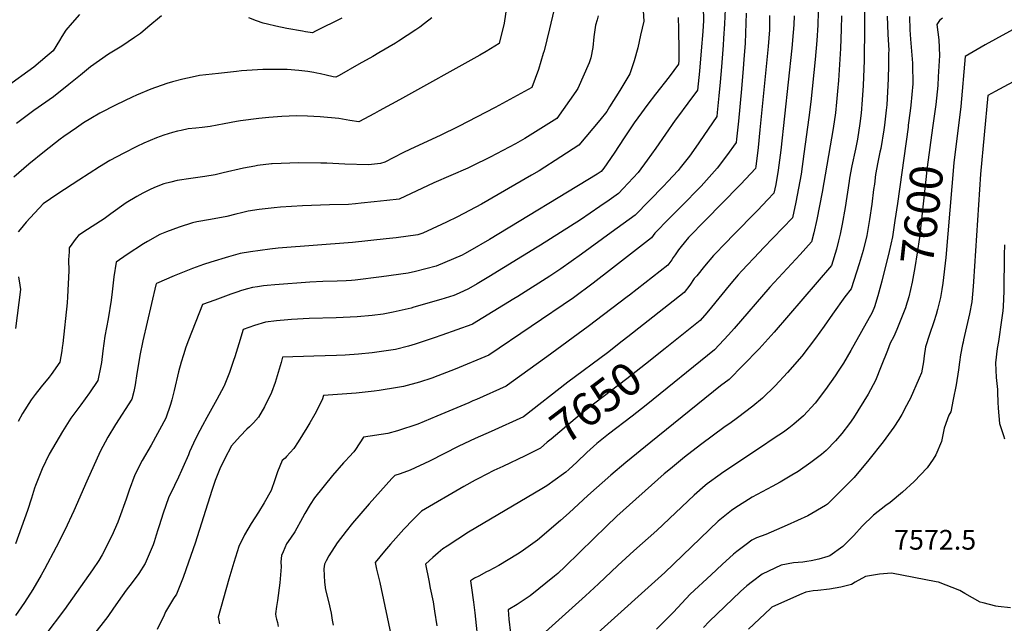
# Model space of a CAD drawing. Units: inches. Extents: x 2546155 to 2551537, y 1551015 to 1556414.
# Drawn here: x 2547412 to 2548274, y 1553063 to 1553591 of the extents above; entities that cross this region are included whole.
import ezdxf
from ezdxf.enums import TextEntityAlignment as Align

# ---------------------------------------------------------------- set-up
doc = ezdxf.new("R2010")
doc.units = ezdxf.units.IN
doc.header["$MEASUREMENT"] = 0
doc.layers.add('tile_2465_22_contour_10ft', color=220, linetype='Continuous')
doc.styles.add('Arial', font='arial.ttf')

msp = doc.modelspace()

# ---------------------------------------------------------------- linework, layer by layer
at = {"layer": 'tile_2465_22_contour_10ft'}
for points, elevation in [([(2547982.98, 1553716.72), (2547983.82, 1553714.84), (2547988.98, 1553703.14), (2547990.78, 1553694.69), (2547991.59, 1553690.73), (2547994.28, 1553677.13), (2547998.19, 1553655.14), (2547999, 1553650.82), (2548001.29, 1553641.78), (2548005.54, 1553626.56), (2548007.93, 1553617.25), (2548009.1, 1553611.89), (2548010.25, 1553605.02), (2548010.86, 1553593.65), (2548010.84, 1553590.44), (2548010.26, 1553581.04), (2548008.8, 1553563.97)], 7700), ([(2548018.73, 1553663.74), (2548019.27, 1553661.31), (2548020.45, 1553653.04), (2548020.77, 1553650.91), (2548024.1, 1553636.29), (2548026.76, 1553626.38), (2548027.8, 1553621.59), (2548029.33, 1553614.27), (2548029.88, 1553600.42), (2548029.26, 1553587.72), (2548028.43, 1553574.85), (2548027.99, 1553569.08)], 7690), ([(2547957, 1553613.25), (2547958.44, 1553589.86), (2547955.74, 1553577.77), (2547953.12, 1553566.57), (2547950.12, 1553555.27), (2547946.17, 1553543.71), (2547937.36, 1553529.18), (2547928.59, 1553514.86), (2547926, 1553510.85), (2547920.06, 1553503.35), (2547901.7, 1553481.49), (2547885.71, 1553470.99), (2547866.77, 1553459), (2547860.1, 1553455.08), (2547816.45, 1553429.54), (2547795.47, 1553418.57), (2547785.72, 1553413.91), (2547781.44, 1553411.93), (2547764.92, 1553404.34), (2547760.66, 1553402.71), (2547741.73, 1553400.18), (2547733, 1553399.19), (2547703.27, 1553396.24), (2547638.14, 1553391.12), (2547630.87, 1553390.35), (2547614.1, 1553387.88), (2547605, 1553386.43), (2547594.79, 1553383.49), (2547579.24, 1553378.92), (2547573.01, 1553376.82), (2547563.39, 1553373.4), (2547547.28, 1553367.04), (2547531.61, 1553360.22), (2547531.25, 1553358.91), (2547519.73, 1553309.92), (2547517.06, 1553297.01), (2547514.94, 1553284.43), (2547514.44, 1553281.31), (2547512.98, 1553271.35), (2547511.77, 1553265.6), (2547510.14, 1553258.76), (2547495.89, 1553236.69), (2547489.13, 1553225.47), (2547482.29, 1553212.95), (2547470.74, 1553187.13), (2547459.27, 1553161.07), (2547451.34, 1553144.05), (2547443.85, 1553129.16), (2547433.69, 1553110), (2547430.66, 1553104.69), (2547423.53, 1553092.3), (2547416.14, 1553080.78), (2547408.34, 1553069.33)], 7720), ([(2548151.94, 1553614.57), (2548151.44, 1553555.61), (2548150.51, 1553533.48), (2548149.76, 1553520.93), (2548148.8, 1553509.52), (2548147.65, 1553500.28), (2548145.53, 1553486.57), (2548143.85, 1553477.76), (2548140.79, 1553463.26), (2548138.66, 1553452.51), (2548138.24, 1553449.87), (2548134.81, 1553426.85), (2548132.31, 1553412.16), (2548130.59, 1553403.44), (2548129.05, 1553397.46), (2548127.11, 1553390.37), (2548122.77, 1553376), (2548072.62, 1553317.59), (2548059.44, 1553302.92), (2548045.1, 1553288.29), (2548033.23, 1553276.24), (2548025.6, 1553270.48)], 7630), ([(2547838.13, 1553601.92), (2547836.19, 1553588.26), (2547831.72, 1553570.34), (2547820.4, 1553563.5), (2547814.98, 1553560.25), (2547744.42, 1553521), (2547726.72, 1553511.31), (2547722.52, 1553509.04), (2547708.94, 1553501.77), (2547701.04, 1553502.99), (2547691.53, 1553504.66), (2547675.07, 1553506.2), (2547664.08, 1553506.75), (2547654.21, 1553506.95), (2547641.36, 1553506.39), (2547630.05, 1553505.49), (2547621.25, 1553504.62), (2547605.16, 1553502.59), (2547601.73, 1553502.13), (2547591.02, 1553500.18), (2547578.65, 1553497.66), (2547571.8, 1553496.88), (2547566.27, 1553496.31), (2547559.49, 1553495.52), (2547553.45, 1553494.34), (2547549.99, 1553493.65), (2547545.61, 1553492.49), (2547538.19, 1553490.23), (2547531.65, 1553487.83), (2547526.11, 1553485.58), (2547520.6, 1553483.16), (2547514.48, 1553480.26), (2547503.17, 1553474.47), (2547490.86, 1553467.78), (2547481.85, 1553462.34), (2547463.59, 1553450.84), (2547445.4, 1553438.81), (2547432.52, 1553429.92), (2547417.43, 1553413.93), (2547412.25, 1553407.52), (2547410.55, 1553405.33)], 7750), ([(2547879.7, 1553599.37), (2547875.96, 1553583.22), (2547871.11, 1553564.11), (2547870.46, 1553561.78), (2547866.14, 1553547.49), (2547863.46, 1553539.67), (2547860.48, 1553531.77), (2547844.51, 1553523.02), (2547828.44, 1553514.4), (2547796.21, 1553497.58), (2547780.1, 1553489.76), (2547754.26, 1553477.84), (2547747.42, 1553474.57), (2547731.69, 1553466.39), (2547728, 1553465.18), (2547717.41, 1553464.02), (2547696.59, 1553464.85), (2547680.99, 1553465.5), (2547675.71, 1553465.58), (2547656.33, 1553465.83), (2547632.93, 1553464.99), (2547632.53, 1553464.96), (2547620.26, 1553463.49), (2547617.72, 1553463.07), (2547607.87, 1553461.1), (2547590, 1553456.99), (2547583.2, 1553455.51), (2547574.02, 1553454.05), (2547571.97, 1553453.73), (2547561.77, 1553452.27), (2547549.96, 1553450.45), (2547544.29, 1553449.08), (2547538.05, 1553447.46), (2547531.41, 1553444.76), (2547526.83, 1553442.8), (2547519.72, 1553439.35), (2547514.56, 1553436.44), (2547505.29, 1553430.74), (2547491.77, 1553421.24), (2547485.79, 1553416.84), (2547468.2, 1553405.39), (2547463.38, 1553402.18), (2547461.4, 1553399.92), (2547455.31, 1553391.49), (2547455.36, 1553388.01), (2547454.67, 1553380.8), (2547455, 1553371.32), (2547453.78, 1553348.5), (2547453.45, 1553343.13), (2547449.6, 1553307.6), (2547449.2, 1553304.12), (2547448.72, 1553301.1), (2547447.11, 1553291.36), (2547439.51, 1553280.57), (2547437.64, 1553278.08), (2547430.61, 1553269.6), (2547425.45, 1553262.9), (2547421.98, 1553258.28), (2547414.44, 1553246.46), (2547410.59, 1553239.36)], 7740), ([(2548048.07, 1553596.83), (2548047.36, 1553570.61), (2548046.23, 1553556.35), (2548045.57, 1553548.38), (2548043.99, 1553530.64), (2548041.37, 1553502.29), (2548039.75, 1553486.75), (2548039.41, 1553483.7), (2548030.88, 1553472.08), (2548022.8, 1553461.16), (2548008.62, 1553445.42), (2548005.11, 1553441.86), (2547994.28, 1553430.89), (2547980.58, 1553417.05), (2547968.29, 1553404.2), (2547965.31, 1553400.29), (2547930.98, 1553373.52), (2547914.05, 1553360.45), (2547896.95, 1553347.73), (2547822.87, 1553297.29), (2547793.2, 1553285.13), (2547778.24, 1553279.27), (2547772.98, 1553277.38), (2547762.19, 1553273.74), (2547748, 1553270.11), (2547742.9, 1553269.04), (2547726.84, 1553266.43), (2547722.46, 1553265.9), (2547706.59, 1553264.24), (2547678.07, 1553262.13), (2547676.7, 1553258.17), (2547670.32, 1553245.86), (2547665.89, 1553238.09), (2547663.35, 1553233.64), (2547655.84, 1553221.5), (2547652.04, 1553215.79), (2547645.68, 1553208.74), (2547644.27, 1553207.25), (2547641.92, 1553205.09), (2547637.59, 1553195.14), (2547635.48, 1553188.13), (2547632.03, 1553178.84), (2547626.1, 1553167.99), (2547621, 1553159.8), (2547614.75, 1553149.88), (2547608.71, 1553139.93), (2547603.96, 1553129.7), (2547599.58, 1553115.83), (2547595.09, 1553101.32), (2547585.7, 1553067.96), (2547586.76, 1553062.14)], 7680), ([(2548318.25, 1553602.39), (2548257.52, 1553569.16), (2548239.84, 1553559.09), (2548236.02, 1553515.19), (2548230.11, 1553465.84), (2548223, 1553382.88), (2548220.43, 1553360.57), (2548219.57, 1553354.83), (2548218.37, 1553347.9), (2548215.79, 1553337.55), (2548214.49, 1553332.89), (2548212.45, 1553326.53), (2548208.66, 1553315.6), (2548205.19, 1553304.61), (2548204.06, 1553296.74), (2548203.32, 1553291.53), (2548201.72, 1553281.91), (2548199.66, 1553277.22), (2548191.64, 1553259.25), (2548190.61, 1553257.17), (2548188.63, 1553253.43), (2548184.46, 1553245.58), (2548181.85, 1553241.14), (2548177.55, 1553234.26), (2548168.14, 1553221.6), (2548155.69, 1553205.85), (2548142.58, 1553190.39), (2548129.81, 1553177.27), (2548119.44, 1553167.05), (2548117.75, 1553165.87), (2548102.24, 1553156.54), (2548084, 1553148.53), (2548065.41, 1553140.39), (2548057.19, 1553137.43), (2548053.16, 1553135.25), (2548048.09, 1553131.69), (2548039.82, 1553125.57), (2548037.15, 1553123.22), (2548027.2, 1553114.2), (2548017.39, 1553105.09), (2547999.14, 1553088.07), (2547991.76, 1553080.26), (2547984.41, 1553072.36), (2547977.02, 1553064.65), (2547969.57, 1553057.31)], 7590), ([(2548111.32, 1553598.15), (2548110.92, 1553586.46), (2548110.06, 1553572.91), (2548108.63, 1553556.39), (2548104.82, 1553519.29), (2548102.99, 1553505.46), (2548098.71, 1553473.66), (2548096.31, 1553455.98), (2548094.11, 1553443.69), (2548091.7, 1553431.43), (2548088.71, 1553417.76), (2548063.46, 1553391.39), (2548059.71, 1553387.52), (2548044.25, 1553371.19), (2548041.24, 1553367.92), (2548038.01, 1553364.1), (2548033.3, 1553358.47), (2548017.7, 1553339.33), (2548013.66, 1553334.5), (2548007.85, 1553327.88), (2547977.08, 1553303.28)], 7650), ([(2547464.22, 1553595.7), (2547457.76, 1553588.64), (2547452.29, 1553582.12), (2547448.69, 1553576.43), (2547446.74, 1553573.14), (2547441.24, 1553564.06), (2547435.98, 1553559.46), (2547424.4, 1553549.53), (2547400.02, 1553532.03)], 7780), ([(2547772.88, 1553592.91), (2547766.47, 1553587.84), (2547762.38, 1553584.82), (2547760.61, 1553583.59), (2547758.91, 1553582.45), (2547743.67, 1553572.54), (2547740.92, 1553570.82), (2547726.29, 1553562.1), (2547721.09, 1553559.09), (2547708.95, 1553552.17), (2547691.63, 1553542.35), (2547688.64, 1553540.79), (2547686.4, 1553541.26), (2547680.41, 1553542.65), (2547675.21, 1553543.91), (2547672.15, 1553544.55), (2547669.54, 1553544.99), (2547664.24, 1553545.78), (2547656.48, 1553546.72), (2547646.11, 1553547.72), (2547624.99, 1553547.58), (2547606.23, 1553546.33), (2547601.77, 1553545.89), (2547585.96, 1553544.25), (2547569.36, 1553542.24), (2547562.83, 1553540.97), (2547554.71, 1553539.23), (2547545.72, 1553536.83), (2547540.71, 1553535.32), (2547526.82, 1553530.32), (2547514.21, 1553525.23), (2547510.38, 1553523.43), (2547496.35, 1553516.71), (2547482.17, 1553509.37), (2547474.12, 1553504.67), (2547467.69, 1553500.82), (2547461.53, 1553496.66), (2547450.47, 1553488.91), (2547447.35, 1553486.59), (2547433.52, 1553475.72), (2547419.99, 1553464.59), (2547406.67, 1553453.27)], 7760), ([(2547918.56, 1553594.56), (2547917.58, 1553591.2), (2547916.18, 1553586.4), (2547914.6, 1553576.26), (2547913.79, 1553567), (2547912.2, 1553557.8), (2547910.74, 1553553.5), (2547900.63, 1553530.94), (2547898.99, 1553528.49), (2547882.3, 1553504.63), (2547868.41, 1553495.86), (2547854.33, 1553487.31), (2547845.99, 1553482.46), (2547823.87, 1553470.71), (2547807.83, 1553462.83), (2547804.45, 1553461.27), (2547774.52, 1553448.25), (2547744.33, 1553433.94), (2547733.56, 1553432.8), (2547722.32, 1553431.61), (2547711.08, 1553430.43), (2547705.93, 1553429.91), (2547699.88, 1553429.31), (2547683.24, 1553429.16), (2547659.47, 1553428.28), (2547640.33, 1553427.04), (2547634.7, 1553426.51), (2547621.73, 1553425.07), (2547611.91, 1553423.53), (2547606.1, 1553422.1), (2547601.1, 1553420.86), (2547593.36, 1553418.77), (2547578.91, 1553416.28), (2547567.15, 1553414.18), (2547563.37, 1553413.32), (2547551.47, 1553409.67), (2547540.5, 1553405.47), (2547534.5, 1553403.02), (2547523.8, 1553397.01), (2547520.39, 1553395.01), (2547506.17, 1553385.55), (2547496.34, 1553378.83), (2547494.35, 1553365.95), (2547492.83, 1553352.84), (2547492.03, 1553345.68), (2547489.26, 1553329.12), (2547486.56, 1553314.06), (2547484.66, 1553301.13), (2547483.47, 1553290.94), (2547483.01, 1553288.03), (2547480.36, 1553275.34), (2547472.92, 1553264.47), (2547465.54, 1553253.99), (2547456.77, 1553242.32), (2547449.32, 1553230.46), (2547437.79, 1553210.83), (2547431.5, 1553197.78), (2547425.67, 1553183.16), (2547424.96, 1553180.82), (2547422.39, 1553172.03), (2547418.85, 1553161.49), (2547408.11, 1553132.19)], 7730), ([(2547536.13, 1553594.76), (2547524.08, 1553584.78), (2547517.67, 1553579.16), (2547512.54, 1553575.59), (2547501.23, 1553568.14), (2547489.62, 1553561.1), (2547473.92, 1553550.1), (2547465.26, 1553542.71), (2547454.98, 1553534.49), (2547441.52, 1553523.74), (2547424.25, 1553511.66), (2547409.02, 1553500.3)], 7770), ([(2547988.49, 1553593.05), (2547988.77, 1553583.23), (2547989.29, 1553563.66), (2547989.06, 1553555.56), (2547988.74, 1553552.41), (2547980.67, 1553541.2), (2547968.87, 1553525.97), (2547962, 1553517.2), (2547953.19, 1553505.27), (2547950.09, 1553500.84), (2547941.25, 1553487.69), (2547932.4, 1553474.24), (2547923.57, 1553461.24), (2547921.09, 1553458.34), (2547917.65, 1553456.04), (2547823.27, 1553398.87), (2547806.26, 1553388.72), (2547801.58, 1553386.14), (2547799.47, 1553385.1), (2547791.9, 1553381.69), (2547776.52, 1553375.24), (2547758.58, 1553370.78), (2547752.16, 1553369.25), (2547728.74, 1553365.94), (2547705.69, 1553363.22), (2547702.47, 1553362.89), (2547697.75, 1553362.64), (2547690.06, 1553362.26), (2547677.48, 1553361.93), (2547666.09, 1553361.45), (2547635.45, 1553359.1), (2547628.51, 1553358.54), (2547625.56, 1553358.25), (2547620.06, 1553357.36), (2547615.93, 1553356.68), (2547611.3, 1553355.45), (2547606.29, 1553354.01), (2547601.94, 1553352.55), (2547596.87, 1553350.75), (2547582.9, 1553345.7), (2547571.91, 1553341.66), (2547559.79, 1553310.5), (2547557.53, 1553304.34), (2547555.28, 1553297.66), (2547553.21, 1553291.34), (2547550.98, 1553282.83), (2547547.23, 1553266.4), (2547545.21, 1553258.3), (2547543.89, 1553254.13), (2547539.93, 1553242.18), (2547527.1, 1553218.48), (2547519.29, 1553205.08), (2547512.61, 1553192.47), (2547507.66, 1553179.17), (2547505.23, 1553171.38), (2547499.13, 1553154.33), (2547497.91, 1553151.12), (2547492.54, 1553139.19), (2547484.1, 1553122.51), (2547481.15, 1553117.45), (2547475.69, 1553109.46), (2547451.06, 1553074.69), (2547433.82, 1553051.76)], 7710), ([(2547694.02, 1553592.45), (2547670.96, 1553581.07), (2547668.34, 1553579.81), (2547662.08, 1553580.76), (2547659.44, 1553581.16), (2547645.72, 1553583.66), (2547636.26, 1553585.6), (2547628.85, 1553587.37), (2547625.19, 1553588.27), (2547619.35, 1553590.27), (2547612.69, 1553592.95)], 7770), ([(2548068.56, 1553594.99), (2548068.58, 1553582.48), (2548067.34, 1553567.81), (2548060.23, 1553494.89), (2548058.58, 1553479.34), (2548056.56, 1553462.61), (2548056.24, 1553460.92), (2548043.6, 1553447.32), (2548042.13, 1553445.77), (2548012.6, 1553415.7), (2547997.69, 1553400.35), (2547993.86, 1553395.84), (2547991.29, 1553392.65), (2547988.95, 1553389.6), (2547985.96, 1553385.42), (2547984.29, 1553382.93), (2547982.91, 1553380.97), (2547979.61, 1553376.28), (2547945.86, 1553350.08), (2547943.84, 1553348.51), (2547909.68, 1553322.49), (2547873.57, 1553295.98), (2547842.34, 1553273.44), (2547837.96, 1553270.32), (2547812.08, 1553258.72), (2547808.88, 1553257.28), (2547805.14, 1553255.63), (2547777.25, 1553243.95), (2547760.73, 1553237.12), (2547742.79, 1553231.28), (2547734.24, 1553228.83), (2547713.03, 1553225.55), (2547706, 1553214.8), (2547704.46, 1553212.6), (2547700.45, 1553208.49), (2547697.11, 1553204.85), (2547695.63, 1553203.2), (2547685.93, 1553191.87), (2547670.14, 1553172.38), (2547666.4, 1553166.52), (2547661.69, 1553158.76), (2547659.51, 1553154.82), (2547652.97, 1553142.77), (2547649.2, 1553137.22), (2547645.64, 1553132.28), (2547642.58, 1553125.26), (2547641.28, 1553121.98), (2547640.73, 1553116.32), (2547640.87, 1553111.96), (2547639.79, 1553098.09), (2547637.83, 1553082.54), (2547636.8, 1553077.4), (2547635.98, 1553070.91), (2547636.32, 1553068.48), (2547636.87, 1553066.06), (2547637.6, 1553063.28), (2547638.34, 1553059.61)], 7670), ([(2548090.3, 1553594.62), (2548089.89, 1553586.85), (2548089.39, 1553580.14), (2548088.02, 1553566.34), (2548078.51, 1553477.03), (2548076.27, 1553459.32), (2548074.03, 1553447.04), (2548072.47, 1553439.34), (2548066.95, 1553433.48), (2548058.23, 1553424.36), (2548036.08, 1553401.87), (2548030.82, 1553396.42), (2548019.62, 1553384.76), (2548011.58, 1553375.38), (2548004.79, 1553367.04), (2548002.72, 1553364.45), (2547998.67, 1553358.79), (2547993.91, 1553352.28), (2547944.45, 1553313.44), (2547939.51, 1553309.57), (2547926.6, 1553299.55), (2547892.01, 1553273.76), (2547852.99, 1553243.28), (2547824.91, 1553230.65), (2547810.7, 1553224.28), (2547796.62, 1553217.68), (2547770.7, 1553204.56), (2547753.99, 1553196.55), (2547744.99, 1553193.49), (2547740.44, 1553192.1), (2547737.94, 1553189.43), (2547718.1, 1553167.3), (2547703.31, 1553150.39), (2547697.83, 1553143.35), (2547689.95, 1553133.01), (2547682.59, 1553121.62), (2547680.21, 1553117.21), (2547678.77, 1553114.22), (2547678.26, 1553110.22), (2547678.91, 1553098.49), (2547679.64, 1553091.79), (2547682.36, 1553081.74), (2547684.76, 1553071.29), (2547685.68, 1553065.29), (2547686.37, 1553060.81)], 7660), ([(2548131.61, 1553594.76), (2548131.27, 1553583.06), (2548130.61, 1553566.04), (2548129.04, 1553538.02), (2548128.27, 1553528.54), (2548127.31, 1553519.13), (2548126.24, 1553509.78), (2548124.24, 1553496.02), (2548114.68, 1553440.26), (2548110, 1553416.26), (2548107.48, 1553404.57), (2548105.41, 1553396.59), (2548095.41, 1553385.69), (2548068.73, 1553356.88), (2548037.56, 1553320.86), (2548032.56, 1553315.19), (2548020.54, 1553302.06), (2547960.42, 1553253.7), (2547948.39, 1553244.06), (2547927.55, 1553228.09), (2547917.35, 1553220.13), (2547908.55, 1553212.1), (2547899.87, 1553203.8), (2547892.76, 1553197.22), (2547890.09, 1553194.92), (2547888.09, 1553193.45), (2547880.88, 1553188.15), (2547873.57, 1553182.85), (2547869.27, 1553180.33), (2547805.05, 1553142.24), (2547786.26, 1553130.2), (2547782.56, 1553127.78), (2547778.42, 1553124.28), (2547773.85, 1553120.33), (2547770.92, 1553117.65), (2547767.35, 1553114.36), (2547770.13, 1553100.07), (2547771.44, 1553093.43), (2547773.96, 1553081.41), (2547775.26, 1553073.19), (2547777.24, 1553060.48)], 7640), ([(2548171.58, 1553594.47), (2548172.16, 1553578.7), (2548172.94, 1553564.21), (2548172.93, 1553561.84), (2548172.88, 1553551.31), (2548172.48, 1553539.42), (2548171.22, 1553516.63), (2548170.87, 1553512.15), (2548169.31, 1553499.01), (2548168.71, 1553494.69), (2548166.03, 1553478.56), (2548165.34, 1553475.21), (2548163.54, 1553466.49), (2548161.53, 1553455.76), (2548160.39, 1553447.27), (2548159.77, 1553442.65), (2548158.07, 1553429.54), (2548156.17, 1553416.21), (2548153.7, 1553402.31), (2548150.62, 1553389.22), (2548147.11, 1553377.34), (2548140.14, 1553355.41), (2548134.52, 1553348.58), (2548123.84, 1553333.47), (2548116.52, 1553322.81), (2548108.89, 1553312.23), (2548096.77, 1553296.64), (2548084.28, 1553282.24), (2548073.63, 1553270.61), (2548062.5, 1553259.71), (2548053.89, 1553252.6), (2548040.5, 1553242.58), (2548033.69, 1553237.53), (2548029.89, 1553234.86), (2548008.13, 1553218.93), (2547994.16, 1553207.96), (2547981.78, 1553197.9), (2547976.43, 1553193.42), (2547934.85, 1553156.35), (2547925.5, 1553147.29), (2547914.78, 1553136.72), (2547889.56, 1553112.27), (2547883.3, 1553106.32), (2547880.31, 1553103.75), (2547859.11, 1553086.59), (2547847.47, 1553079.16), (2547839.64, 1553074.4), (2547840.38, 1553066.15), (2547841.63, 1553054.03)], 7620), ([(2548191.12, 1553594.07), (2548191.39, 1553582.47), (2548192.05, 1553574.23), (2548193.84, 1553553.19), (2548193.95, 1553551.19), (2548194.12, 1553535.88), (2548194.07, 1553535.17), (2548192.36, 1553516.33), (2548191.74, 1553511.48), (2548190.1, 1553498.93)], 7610), ([(2548220.01, 1553592.73), (2548217.42, 1553590.46), (2548215.25, 1553587.18), (2548216.88, 1553573.64), (2548217.54, 1553559.78), (2548216.36, 1553541.26), (2548215.86, 1553533.54), (2548214.16, 1553516.83), (2548211.41, 1553496.55)], 7600), ([(2548363.37, 1553580.5), (2548266.33, 1553528.47), (2548259.87, 1553524.72), (2548253.46, 1553456.01), (2548247.28, 1553362.01), (2548246.95, 1553357.44), (2548245.76, 1553344.24), (2548243.76, 1553333.75), (2548238.59, 1553310.87), (2548238.09, 1553308.93), (2548237.6, 1553306.82), (2548235.9, 1553297.65), (2548235.04, 1553291.21), (2548234.16, 1553284.54), (2548231.96, 1553271.53), (2548229.49, 1553258.59), (2548227.3, 1553247.69), (2548225.64, 1553244.85), (2548221.65, 1553233.49), (2548219.07, 1553221.76), (2548214.35, 1553210), (2548211.81, 1553206.28), (2548206.62, 1553198.8), (2548195.27, 1553186.84), (2548184.92, 1553177.51), (2548174.16, 1553168.45), (2548170.45, 1553165.69), (2548159.69, 1553157.31), (2548149.74, 1553147.59), (2548142.48, 1553139.51), (2548132.67, 1553129.72), (2548121.48, 1553121.77), (2548119.64, 1553121.12), (2548111.86, 1553118.73), (2548105.19, 1553117.18), (2548101.22, 1553116.59), (2548097.64, 1553116.21), (2548089.64, 1553115.48), (2548078.78, 1553113.58), (2548062.1, 1553105.51), (2548053.62, 1553099.19), (2548048.85, 1553095.51), (2548043.06, 1553090.52), (2548015.7, 1553064), (2548010.84, 1553058.97)], 7580), ([(2548008.8, 1553563.97), (2548007.27, 1553546.03), (2548005.63, 1553529.5), (2547997.09, 1553518.07), (2547987.93, 1553506.02), (2547985.91, 1553503.36), (2547969.04, 1553478.84), (2547961.4, 1553468.11), (2547953.57, 1553457.37), (2547940.44, 1553443.43), (2547936.22, 1553439), (2547928.14, 1553433.27), (2547920.05, 1553427.64), (2547903.05, 1553415.96), (2547868.1, 1553393.77), (2547865.09, 1553391.9), (2547822.83, 1553366.04), (2547812.68, 1553359.94), (2547805.08, 1553355.46), (2547796.83, 1553351.76), (2547792.14, 1553349.7), (2547780.77, 1553346.21), (2547757.13, 1553339.35), (2547754.78, 1553338.7), (2547739.08, 1553335.08), (2547730.14, 1553333.38), (2547720.46, 1553332.06), (2547707.51, 1553331), (2547689.1, 1553330.14), (2547665.56, 1553329.44), (2547649.99, 1553328.66), (2547646.73, 1553328.41), (2547636.84, 1553327.53), (2547627.07, 1553326.34), (2547617.52, 1553323.42), (2547607.49, 1553319.96), (2547603.68, 1553307.23), (2547600.35, 1553296.01), (2547599.26, 1553292.72), (2547595.53, 1553282.11), (2547590.91, 1553270.64), (2547590.55, 1553269.91), (2547584.45, 1553258.57), (2547575.86, 1553242.71), (2547571.86, 1553235.81), (2547569.62, 1553231.57), (2547565.84, 1553224.23), (2547560.76, 1553212.6), (2547559.72, 1553210.18), (2547549.83, 1553187.86), (2547548.45, 1553185.39), (2547547.39, 1553183.26), (2547542.22, 1553172.47), (2547537.42, 1553159.06), (2547533.97, 1553148.01), (2547532.91, 1553144.4), (2547531.39, 1553139.67), (2547529.56, 1553134.04), (2547528.68, 1553131.32), (2547527.86, 1553129.13), (2547521.76, 1553114.89), (2547516.29, 1553106.26), (2547510.29, 1553098.16), (2547505.09, 1553091.59), (2547501.69, 1553086.75), (2547494.11, 1553075.73), (2547489.01, 1553068.37), (2547462.31, 1553033.97)], 7700), ([(2548027.99, 1553569.08), (2548026.53, 1553549.99), (2548025.39, 1553536.49), (2548024.27, 1553524.49), (2548022.84, 1553509.83), (2548022.52, 1553506.6), (2548007.26, 1553484.29), (2548006.07, 1553482.55), (2547998.56, 1553471.82), (2547990.46, 1553461.57), (2547988.64, 1553459.29), (2547979.54, 1553449.41), (2547975.69, 1553445.36), (2547950.79, 1553420.14), (2547929.93, 1553404.84), (2547903.99, 1553385.85), (2547885.86, 1553372.91), (2547876.24, 1553366.58), (2547848.13, 1553348.87), (2547844.52, 1553346.61), (2547808.61, 1553324.58), (2547807.75, 1553324.16), (2547781.48, 1553314.94), (2547774.81, 1553312.62), (2547758.27, 1553307.11), (2547752.4, 1553305.43), (2547741.06, 1553302.5), (2547728.84, 1553300.48), (2547720.59, 1553299.41), (2547708.56, 1553298.24), (2547697, 1553297.52), (2547689.39, 1553297.09), (2547669.5, 1553296.64), (2547642.08, 1553295.67), (2547640.99, 1553291.07), (2547635.77, 1553273.35), (2547632.54, 1553264.59), (2547626.31, 1553252.26), (2547621.14, 1553242.98), (2547616.57, 1553238.07), (2547613.22, 1553234.57), (2547610.82, 1553232.58), (2547604.9, 1553226.51), (2547597.34, 1553217.93), (2547591.13, 1553206.33), (2547587.32, 1553197.98), (2547585.4, 1553193.35), (2547583.15, 1553187.58), (2547580.27, 1553178.92), (2547565.57, 1553132.78), (2547559.75, 1553116.07), (2547554.95, 1553102.64), (2547549.11, 1553088.15), (2547546.63, 1553084.29), (2547539.7, 1553072.51), (2547538.41, 1553069.6), (2547532.19, 1553057.14)], 7690), ([(2548190.1, 1553498.93), (2548189.88, 1553497.25), (2548180.53, 1553430.12)], 7610), ([(2548211.41, 1553496.55), (2548206.75, 1553462.19), (2548199.86, 1553400.4), (2548197.95, 1553387.18), (2548195.8, 1553374.31), (2548193.43, 1553361.46), (2548190.64, 1553348.61), (2548189.41, 1553344.74)], 7600), ([(2548180.53, 1553430.12), (2548178.47, 1553415.33), (2548176.35, 1553401.2), (2548173.49, 1553388.09), (2548167.08, 1553362.13), (2548163.58, 1553349.3), (2548160.48, 1553339.71), (2548158.54, 1553334.64), (2548139.82, 1553301.37), (2548133.26, 1553290.37), (2548129.35, 1553284.33), (2548125.97, 1553279.35), (2548117.52, 1553267.29), (2548108.44, 1553255.5), (2548098.27, 1553244.19), (2548089.89, 1553236.98), (2548085.41, 1553233.56), (2548080.73, 1553230.1), (2548072.64, 1553224.61), (2548060.82, 1553216.65), (2548027.72, 1553194.59), (2548025.34, 1553192.9), (2548013.97, 1553184.77), (2548012.28, 1553183.33), (2548002.68, 1553174.93), (2547969.83, 1553143.75), (2547949.78, 1553125.96), (2547935.61, 1553113.15), (2547918.96, 1553097.04), (2547907.55, 1553086.74), (2547866.58, 1553049.71)], 7610), ([(2548274.34, 1553394.09), (2548274.07, 1553385.42), (2548273.69, 1553353.33), (2548273.2, 1553340.03), (2548272.86, 1553336.2), (2548271.88, 1553328.03), (2548269.12, 1553309.42), (2548268.08, 1553303.32), (2548266.47, 1553290.72), (2548266.97, 1553277.8), (2548268.21, 1553267.46), (2548268.13, 1553264.61), (2548268.52, 1553256.37), (2548268.88, 1553251.13), (2548270.08, 1553237.57), (2548273.49, 1553227.11), (2548274.49, 1553224.08)], 7570), ([(2547410.72, 1553366.02), (2547412.07, 1553358.64), (2547412.59, 1553354.94), (2547408.34, 1553320.76)], 7750), ([(2548189.41, 1553344.74), (2548188.89, 1553343.09), (2548187.58, 1553339.01), (2548179.99, 1553319.86), (2548177.33, 1553313.8), (2548174.17, 1553307.9), (2548171.81, 1553301.44), (2548166.45, 1553287.78), (2548161.33, 1553275.17), (2548155.01, 1553263.38), (2548142.11, 1553242.47), (2548138.69, 1553237.48), (2548131.93, 1553228.71), (2548126.29, 1553222.32), (2548118.32, 1553213.99), (2548114.04, 1553210.39), (2548104.84, 1553203.43), (2548093.7, 1553195.65), (2548088.26, 1553192.26), (2548078.02, 1553186.1), (2548070.87, 1553182.5), (2548053.51, 1553172.96), (2548038.17, 1553163.35), (2548035.29, 1553161.45), (2548023.54, 1553152.12), (2547976.79, 1553107.08), (2547918.26, 1553054.23)], 7600), ([(2547977.08, 1553303.28), (2547959.87, 1553289.53), (2547943.55, 1553276.57), (2547915.51, 1553255.3), (2547905.27, 1553247.41), (2547898.41, 1553241.71), (2547877.47, 1553223.98), (2547874, 1553221.12), (2547867.89, 1553216.1), (2547855.62, 1553209.72)], 7650), ([(2548025.6, 1553270.48), (2547964.67, 1553221.09), (2547942.78, 1553203.26), (2547929.64, 1553192.38), (2547909.53, 1553174.61), (2547893.16, 1553159.43), (2547885.49, 1553152.72), (2547865.29, 1553135.27), (2547851.1, 1553125.2), (2547847.97, 1553123.07), (2547831.54, 1553113.14), (2547822.67, 1553108.54), (2547820.67, 1553107.52), (2547813.99, 1553103.94), (2547810.32, 1553101.95), (2547806.61, 1553099.61), (2547807.49, 1553093.64), (2547809.26, 1553081.01), (2547810.53, 1553071.81), (2547813.6, 1553041.43)], 7630), ([(2547855.62, 1553209.72), (2547854.5, 1553209.13), (2547834.94, 1553199.99), (2547827.09, 1553196.35), (2547813.58, 1553189.52), (2547810.75, 1553187.98), (2547800.97, 1553182.37), (2547763.67, 1553160.66), (2547756.64, 1553153.49), (2547748.26, 1553144.92), (2547736.59, 1553131.89), (2547731.48, 1553125.88), (2547723.32, 1553115.79), (2547724.42, 1553109.89), (2547725.5, 1553105.19), (2547727.33, 1553098.3), (2547738.23, 1553047.23)], 7650), ([(2548279.61, 1553076.17), (2548268.91, 1553077.26), (2548266.87, 1553077.66), (2548255.69, 1553080.4), (2548253.2, 1553081.11), (2548239.57, 1553088.8), (2548235.18, 1553091.32), (2548216.69, 1553098.49), (2548214.63, 1553098.99), (2548175.38, 1553106.35), (2548164.8, 1553105.59), (2548152.78, 1553103.46), (2548143.47, 1553098.73), (2548140.35, 1553096.61), (2548130.96, 1553094.32), (2548121.16, 1553092.56), (2548111.03, 1553091.26), (2548106.79, 1553090.85), (2548100.27, 1553089.85), (2548094.72, 1553087.39), (2548070.75, 1553076.71), (2548069.31, 1553075.61), (2548050.31, 1553057.56)], 7570)]:
    msp.add_lwpolyline(points, dxfattribs=dict(at, elevation=elevation))

# ---------------------------------------------------------------- texts
at = {"color": 18, "style": 'Arial'}
for s, rotation, p in [('7600', 83.63245, (2548202.09, 1553420.46)), ('7650', 37.17327, (2547916.62, 1553256.14))]:
    msp.add_text(s, height=28.8, rotation=rotation, dxfattribs=at).set_placement(p, align=Align.MIDDLE_CENTER)
msp.add_text('7572.5', height=17.28, dxfattribs=at).set_placement((2548213.63, 1553135.69), align=Align.MIDDLE_CENTER)

doc.saveas('drawing.dxf')
